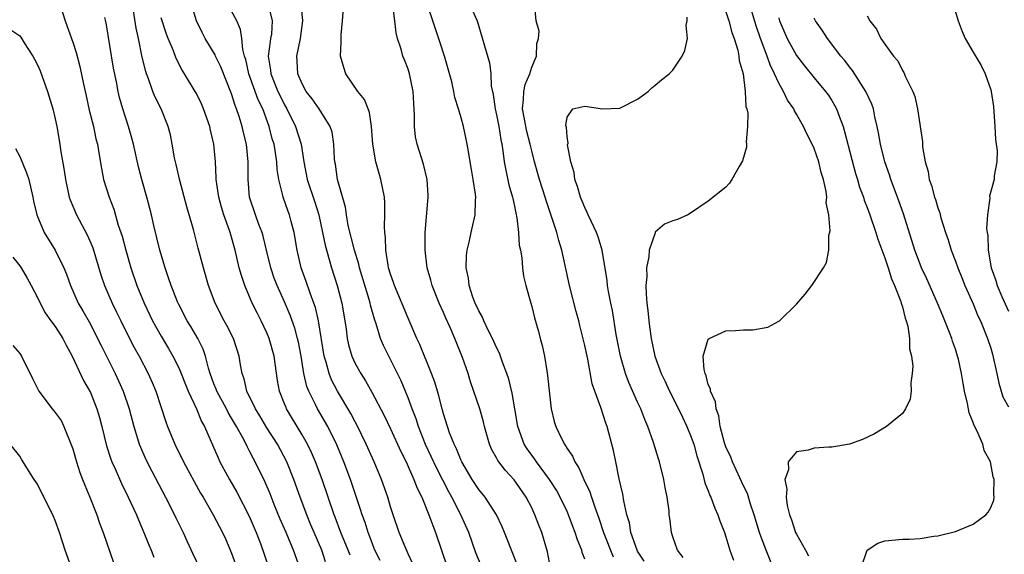
# Model space of a CAD drawing. Units: inches. Extents: x 2616000 to 2619000, y 1503000 to 1506000.
# Drawn here: x 2618511 to 2618623, y 1503445 to 1503505 of the extents above; entities that cross this region are included whole.
import ezdxf

# ---------------------------------------------------------------- set-up
doc = ezdxf.new("R2010")
doc.units = ezdxf.units.IN
doc.header["$MEASUREMENT"] = 0
doc.layers.add('LD26161503_2ft', color=212, linetype='Continuous')

msp = doc.modelspace()

# ---------------------------------------------------------------- linework, layer by layer
at = {"layer": 'LD26161503_2ft'}
for points, elevation in [([(2618575, 1503443.98), (2618574.72, 1503444.72), (2618574.66, 1503445), (2618574.17, 1503446.17), (2618573.92, 1503447), (2618573.66, 1503447.66), (2618573.17, 1503449), (2618573, 1503449.39), (2618572.24, 1503451), (2618571.79, 1503451.79), (2618571.03, 1503453), (2618569.55, 1503455), (2618569.33, 1503455.33), (2618569, 1503455.77), (2618568.48, 1503456.48), (2618568.16, 1503457), (2618567.41, 1503459), (2618566.78, 1503462.78), (2618566.39, 1503464.39), (2618566.19, 1503465), (2618565.68, 1503466.32), (2618565.33, 1503467.33), (2618565, 1503467.97), (2618564.55, 1503469), (2618564.08, 1503469.92), (2618563.57, 1503471), (2618563.42, 1503471.42), (2618563, 1503472.12), (2618562.6, 1503473), (2618562.34, 1503473.66), (2618561.9, 1503475), (2618561.82, 1503475.82), (2618561.57, 1503477), (2618561.62, 1503478.38), (2618561.7, 1503479), (2618561.92, 1503479.92), (2618562.14, 1503481), (2618562.6, 1503483), (2618562.62, 1503484.62), (2618562.66, 1503485), (2618562.64, 1503485.36), (2618562.37, 1503487), (2618562.16, 1503488.16), (2618562.04, 1503489), (2618561.82, 1503490.18), (2618561.7, 1503491), (2618561.58, 1503491.58), (2618561.26, 1503493), (2618561, 1503493.98), (2618560.71, 1503495), (2618560.3, 1503496.3), (2618560.18, 1503497), (2618559.93, 1503498.07), (2618559.1, 1503501), (2618558.6, 1503502.6), (2618558.09, 1503504.09), (2618557.8, 1503505), (2618556.57, 1503508.57)], 7760), ([(2618515.5, 1503507), (2618516.13, 1503505), (2618516.37, 1503504.37), (2618517, 1503502.58), (2618517.39, 1503501.39), (2618517.8, 1503499.8), (2618518.2, 1503497.8), (2618518.5, 1503496.5), (2618518.87, 1503494.87), (2618519.35, 1503493), (2618519.63, 1503491.63), (2618519.8, 1503491), (2618519.97, 1503490.03), (2618520.24, 1503488.24), (2618520.49, 1503487), (2618521.11, 1503485), (2618521.64, 1503483.64), (2618522.16, 1503481.84), (2618522.59, 1503480.59), (2618523.02, 1503478.98), (2618523.58, 1503477), (2618524.26, 1503475), (2618525.09, 1503473), (2618526.05, 1503471), (2618526.38, 1503470.38), (2618527, 1503469.26), (2618527.85, 1503467.85), (2618528.33, 1503467), (2618529, 1503465.65), (2618529.28, 1503465), (2618529.77, 1503463.77), (2618530.09, 1503463), (2618531.02, 1503461), (2618531.58, 1503459.58), (2618531.93, 1503459), (2618533.46, 1503455.46), (2618533.68, 1503455), (2618534.76, 1503453), (2618535.58, 1503451.58), (2618537, 1503448.86), (2618537.79, 1503447), (2618538.26, 1503445.74), (2618539.23, 1503443)], 7740), ([(2618551.81, 1503443.81), (2618551.24, 1503445), (2618551, 1503445.59), (2618550.61, 1503446.61), (2618550.45, 1503447), (2618550.11, 1503448.11), (2618549.79, 1503449), (2618549.61, 1503449.61), (2618548.47, 1503453), (2618547.72, 1503455), (2618546.92, 1503456.92), (2618545.88, 1503459), (2618544.73, 1503461), (2618544.51, 1503461.49), (2618543.75, 1503463), (2618543.53, 1503463.53), (2618543.18, 1503465), (2618542.86, 1503467), (2618542.57, 1503468.57), (2618542.47, 1503469), (2618542.16, 1503470.16), (2618541.64, 1503471.64), (2618541, 1503473.14), (2618540.15, 1503475), (2618539.83, 1503475.83), (2618539.43, 1503477), (2618538.96, 1503479), (2618538.57, 1503480.57), (2618538.45, 1503481), (2618538.09, 1503481.91), (2618537.69, 1503483), (2618537.04, 1503485), (2618536.88, 1503487), (2618536.88, 1503489), (2618536.67, 1503491), (2618536.33, 1503492.33), (2618536.19, 1503493), (2618535.85, 1503494.15), (2618535.56, 1503495), (2618535.39, 1503495.39), (2618535, 1503496.7), (2618533.77, 1503499.77), (2618533.18, 1503501), (2618533.13, 1503501.13), (2618532.01, 1503503), (2618531.66, 1503503.66), (2618531.01, 1503505), (2618530.4, 1503507)], 7748), ([(2618539.14, 1503506.86), (2618539.61, 1503505), (2618539.5, 1503503.5), (2618539.42, 1503503), (2618539.35, 1503502.65), (2618539.14, 1503501), (2618539.4, 1503499.4), (2618539.43, 1503499), (2618540.25, 1503497), (2618540.48, 1503496.48), (2618541, 1503495.46), (2618541.27, 1503495), (2618542.25, 1503493), (2618542.87, 1503491), (2618543.17, 1503489), (2618543.56, 1503487), (2618544.43, 1503484.43), (2618544.87, 1503483), (2618545.3, 1503481), (2618545.58, 1503479.58), (2618546.06, 1503477.94), (2618546.31, 1503477), (2618546.95, 1503475), (2618547.49, 1503473), (2618547.82, 1503471), (2618547.97, 1503470.03), (2618548.09, 1503469), (2618548.25, 1503468.25), (2618548.62, 1503467), (2618549, 1503466.15), (2618549.62, 1503465), (2618550.17, 1503464.17), (2618550.89, 1503462.89), (2618552.27, 1503460.27), (2618553, 1503458.74), (2618554.17, 1503456.17), (2618554.76, 1503455), (2618555, 1503454.48), (2618555.66, 1503453), (2618556.01, 1503452.01), (2618556.53, 1503451), (2618557.36, 1503449), (2618557.78, 1503447.78), (2618558.11, 1503447), (2618558.76, 1503445), (2618559.44, 1503443)], 7752), ([(2618563.26, 1503443.26), (2618562.68, 1503444.68), (2618561.86, 1503447), (2618560.97, 1503449), (2618559.93, 1503451), (2618559.59, 1503451.59), (2618558.91, 1503452.91), (2618558.25, 1503454.25), (2618557.62, 1503455.62), (2618556.98, 1503456.98), (2618556.17, 1503459), (2618555.89, 1503459.89), (2618555.46, 1503461), (2618555, 1503462.25), (2618554.19, 1503464.19), (2618553, 1503466.62), (2618552.8, 1503467), (2618552.2, 1503468.2), (2618551.86, 1503469), (2618551.37, 1503470.63), (2618551.17, 1503471.17), (2618550.75, 1503472.75), (2618550.71, 1503473), (2618550.6, 1503473.4), (2618549.48, 1503477), (2618549.4, 1503477.4), (2618548.92, 1503479), (2618548.22, 1503481.78), (2618548.01, 1503483), (2618547.89, 1503483.89), (2618547, 1503487.02), (2618546.75, 1503488.75), (2618546.69, 1503489), (2618546.66, 1503489.34), (2618546.59, 1503491), (2618546.38, 1503492.38), (2618546.18, 1503493), (2618544.9, 1503495), (2618544.14, 1503496.14), (2618543.45, 1503497), (2618543, 1503497.84), (2618542.51, 1503499), (2618542.44, 1503500.44), (2618542.38, 1503501), (2618542.8, 1503503), (2618543.07, 1503505), (2618542.89, 1503507)], 7754), ([(2618567.35, 1503443.35), (2618566.79, 1503444.79), (2618566.69, 1503445), (2618566.23, 1503446.23), (2618565.9, 1503447), (2618565.65, 1503447.65), (2618565.02, 1503449), (2618563.74, 1503451), (2618563, 1503451.88), (2618562.25, 1503453), (2618561.07, 1503455), (2618561, 1503455.16), (2618560.49, 1503456.49), (2618560.22, 1503457), (2618559.7, 1503458.3), (2618559, 1503460.43), (2618558.84, 1503461), (2618558.48, 1503462.48), (2618558.31, 1503463), (2618558.02, 1503464.02), (2618557.65, 1503465), (2618556.32, 1503468.32), (2618556, 1503469), (2618555, 1503471.27), (2618553.44, 1503475), (2618553.34, 1503475.34), (2618553, 1503476.28), (2618552.79, 1503477), (2618552.72, 1503477.28), (2618552.47, 1503479), (2618552.45, 1503480.45), (2618552.36, 1503481), (2618552.31, 1503481.69), (2618552.36, 1503483), (2618552.35, 1503484.35), (2618552.32, 1503485), (2618551.92, 1503487), (2618551.7, 1503487.7), (2618551.34, 1503489), (2618551.01, 1503491), (2618550.85, 1503493), (2618550.61, 1503494.61), (2618550.45, 1503495), (2618550.06, 1503496.06), (2618549.31, 1503497), (2618547.92, 1503499), (2618547.7, 1503499.7), (2618547.35, 1503501), (2618547.41, 1503502.59), (2618547.4, 1503503), (2618547.42, 1503503.42), (2618547.57, 1503505), (2618547.72, 1503507)], 7756), ([(2618571.13, 1503443), (2618570.8, 1503444.8), (2618570.14, 1503447), (2618569.81, 1503447.81), (2618569.37, 1503449), (2618569, 1503449.77), (2618568.37, 1503451), (2618567, 1503452.97), (2618566.02, 1503454.02), (2618565.15, 1503455.15), (2618565, 1503455.47), (2618564.45, 1503456.45), (2618564.21, 1503457), (2618563.92, 1503458.08), (2618563.64, 1503459), (2618563.53, 1503459.53), (2618563.13, 1503461), (2618562.08, 1503464.08), (2618561.79, 1503465), (2618561.17, 1503466.83), (2618560.3, 1503469), (2618559.76, 1503470.24), (2618559.28, 1503471.28), (2618559, 1503471.93), (2618558.52, 1503473), (2618557.72, 1503475), (2618557.58, 1503475.58), (2618557.17, 1503477), (2618556.92, 1503479), (2618556.93, 1503481), (2618557.26, 1503485), (2618557.25, 1503485.25), (2618557.15, 1503487), (2618556.74, 1503488.74), (2618556.03, 1503491), (2618555.85, 1503491.85), (2618555.71, 1503493), (2618555.71, 1503494.29), (2618555.63, 1503495.63), (2618555.57, 1503497), (2618555.17, 1503499), (2618555, 1503499.52), (2618554.57, 1503500.57), (2618554.41, 1503501), (2618554.22, 1503501.78), (2618553.81, 1503503), (2618553.64, 1503503.65), (2618553.5, 1503505), (2618553.27, 1503506.73)], 7758), ([(2618561.91, 1503507), (2618562.82, 1503505), (2618564.23, 1503500.23), (2618564.36, 1503499), (2618564.41, 1503497.59), (2618564.63, 1503496.63), (2618564.85, 1503495), (2618565, 1503494.35), (2618565.27, 1503493), (2618565.5, 1503491.5), (2618565.6, 1503491), (2618565.73, 1503490.27), (2618565.88, 1503489), (2618566.05, 1503488.05), (2618566.42, 1503486.42), (2618566.83, 1503485), (2618566.85, 1503484.85), (2618567, 1503484.18), (2618567.19, 1503483.19), (2618567.32, 1503482.68), (2618567.5, 1503481), (2618567.58, 1503479.58), (2618567.71, 1503479), (2618567.88, 1503478.12), (2618567.97, 1503477), (2618568.06, 1503476.06), (2618568.32, 1503475), (2618568.88, 1503473), (2618569, 1503472.62), (2618569.33, 1503471.33), (2618569.77, 1503469.77), (2618569.96, 1503469), (2618570.2, 1503468.2), (2618570.44, 1503467), (2618570.7, 1503465.3), (2618570.8, 1503464.8), (2618571, 1503462.73), (2618571.21, 1503461), (2618571.56, 1503459.56), (2618571.72, 1503459), (2618572.37, 1503457.63), (2618572.7, 1503457), (2618572.83, 1503456.83), (2618573, 1503456.53), (2618573.63, 1503455.63), (2618573.87, 1503455), (2618574.33, 1503454.33), (2618574.91, 1503453), (2618575.59, 1503451.59), (2618575.77, 1503451), (2618576.14, 1503449.86), (2618576.6, 1503448.6), (2618577.14, 1503447), (2618578.22, 1503444.22)], 7762), ([(2618581.74, 1503443.74), (2618581, 1503444.89), (2618580.94, 1503445), (2618580.22, 1503447), (2618580.07, 1503448.07), (2618579.77, 1503449), (2618579.43, 1503450.57), (2618579.34, 1503451.34), (2618578.92, 1503453.08), (2618578.51, 1503455), (2618578.27, 1503456.27), (2618577.55, 1503459), (2618577.39, 1503459.39), (2618576.83, 1503461.17), (2618576.16, 1503463), (2618575.86, 1503463.86), (2618575.34, 1503466.66), (2618575, 1503468.18), (2618574.44, 1503470.44), (2618574.32, 1503471), (2618574.04, 1503472.04), (2618573.27, 1503475), (2618572.41, 1503479), (2618572.08, 1503480.08), (2618571.84, 1503481), (2618571.29, 1503482.71), (2618570.63, 1503484.63), (2618570.53, 1503485), (2618569.88, 1503487), (2618569.32, 1503489), (2618569, 1503490.24), (2618568.83, 1503491), (2618568.45, 1503492.45), (2618568.17, 1503493.83), (2618567.97, 1503495), (2618568.08, 1503496.08), (2618568.09, 1503497), (2618568.24, 1503497.76), (2618568.77, 1503499), (2618569, 1503499.76), (2618569.53, 1503501), (2618569.57, 1503502.43), (2618569.76, 1503503), (2618569.84, 1503503.84), (2618569.52, 1503505), (2618569.36, 1503506.64)], 7764), ([(2618616.72, 1503507), (2618617.3, 1503505), (2618617.77, 1503503.77), (2618618.12, 1503503), (2618619, 1503501.45), (2618619.93, 1503499.93), (2618620.39, 1503499), (2618621, 1503497.18), (2618621.05, 1503497), (2618621.3, 1503495.3), (2618621.48, 1503493), (2618621.56, 1503491.56), (2618621.74, 1503490.26), (2618621.68, 1503489), (2618621.41, 1503487.41), (2618621.39, 1503487), (2618620.88, 1503485.12), (2618620.89, 1503484.89), (2618620.62, 1503483), (2618620.53, 1503481.47), (2618620.59, 1503481), (2618620.66, 1503480.66), (2618620.73, 1503479), (2618621.07, 1503477), (2618621.57, 1503475.57), (2618621.72, 1503475), (2618622.26, 1503473.74), (2618623, 1503472.1)], 7778), ([(2618545.65, 1503443.65), (2618545.2, 1503445), (2618544.34, 1503447), (2618543.95, 1503447.95), (2618543.51, 1503449), (2618542.76, 1503451), (2618542.05, 1503453), (2618541.26, 1503455), (2618540.2, 1503457), (2618539, 1503458.85), (2618538.2, 1503460.2), (2618537.69, 1503461), (2618536.74, 1503463), (2618536.42, 1503464.42), (2618536.2, 1503465), (2618536, 1503466), (2618535.84, 1503467), (2618535.2, 1503469), (2618534.47, 1503470.47), (2618534.17, 1503471), (2618533.13, 1503473), (2618532.39, 1503475), (2618531.8, 1503477), (2618531.21, 1503479.21), (2618530.66, 1503481.34), (2618529.91, 1503483.91), (2618529.12, 1503486.88), (2618528.71, 1503488.71), (2618528.63, 1503489), (2618528.54, 1503489.46), (2618528.27, 1503491), (2618528.06, 1503492.06), (2618527.82, 1503493), (2618527.01, 1503495), (2618526.34, 1503496.34), (2618526.08, 1503497), (2618525.59, 1503498.41), (2618525.35, 1503499), (2618525.26, 1503499.26), (2618524.88, 1503500.88), (2618524.45, 1503503), (2618524.18, 1503504.18), (2618523.87, 1503506.13)], 7744), ([(2618555.51, 1503443.51), (2618555, 1503444.56), (2618554.65, 1503445.35), (2618553.99, 1503447), (2618553.29, 1503449), (2618553, 1503449.91), (2618552.68, 1503451), (2618551.99, 1503453), (2618551.14, 1503455), (2618550.25, 1503457), (2618549.2, 1503459.2), (2618549, 1503459.55), (2618548.5, 1503460.5), (2618546.98, 1503463), (2618546.31, 1503464.31), (2618546.04, 1503465), (2618545.7, 1503466.3), (2618545.47, 1503467), (2618544.83, 1503471), (2618544.5, 1503472.5), (2618544.32, 1503473), (2618543.89, 1503474.11), (2618543.44, 1503475.44), (2618542.88, 1503477), (2618542.43, 1503479), (2618542.09, 1503481), (2618541.74, 1503482.26), (2618541.55, 1503483), (2618541.39, 1503483.39), (2618540.83, 1503485), (2618540.8, 1503485.2), (2618540.34, 1503487), (2618540.16, 1503488.16), (2618540.11, 1503489), (2618539.96, 1503490.04), (2618539.8, 1503491), (2618539.61, 1503491.61), (2618539.27, 1503493), (2618538.52, 1503495), (2618538.02, 1503496.02), (2618536.96, 1503499), (2618536.6, 1503500.6), (2618536.47, 1503501), (2618536.27, 1503501.73), (2618536.16, 1503503), (2618536.01, 1503504.01), (2618535.57, 1503505), (2618535, 1503506.08)], 7750), ([(2618591, 1503506.02), (2618591.32, 1503505), (2618591.66, 1503503.66), (2618591.92, 1503503), (2618592.35, 1503501.65), (2618592.48, 1503501), (2618592.51, 1503500.51), (2618592.94, 1503499), (2618593.19, 1503497), (2618593.27, 1503495.27), (2618593.36, 1503495), (2618593.47, 1503494.53), (2618593.44, 1503493), (2618593.28, 1503491.28), (2618593.34, 1503491), (2618593.34, 1503490.66), (2618592.88, 1503489.12), (2618592.5, 1503488.5), (2618591.67, 1503487), (2618591.4, 1503486.6), (2618591, 1503486.15), (2618589, 1503484.56), (2618587, 1503483.18), (2618586.69, 1503483), (2618585.53, 1503482.47), (2618585, 1503482.33), (2618584.05, 1503481.95), (2618582.97, 1503481.03), (2618582.97, 1503480.97), (2618582.29, 1503479), (2618582.26, 1503478.26), (2618581.99, 1503477), (2618582.03, 1503476.03), (2618581.94, 1503475), (2618581.96, 1503474.04), (2618582.06, 1503473), (2618582.17, 1503472.17), (2618582.26, 1503471), (2618582.35, 1503470.35), (2618582.52, 1503469), (2618582.94, 1503467), (2618583.68, 1503465), (2618584.12, 1503464.12), (2618584.6, 1503463), (2618585.63, 1503461), (2618586.08, 1503460.08), (2618586.58, 1503459), (2618587, 1503457.99), (2618587.35, 1503457), (2618587.7, 1503455.7), (2618588.38, 1503453.62), (2618588.62, 1503452.62), (2618589, 1503451.73), (2618589.19, 1503451.19), (2618589.28, 1503451), (2618589.75, 1503449.75), (2618590.1, 1503449), (2618590.31, 1503448.31), (2618590.83, 1503447), (2618591, 1503446.52), (2618591.46, 1503445), (2618591.87, 1503443.87)], 7768), ([(2618596.34, 1503443), (2618595.55, 1503445), (2618595, 1503446.47), (2618594.81, 1503447), (2618594.21, 1503449), (2618593.79, 1503450.21), (2618593.43, 1503451.43), (2618593, 1503452.29), (2618591.74, 1503455), (2618591.54, 1503455.54), (2618591, 1503456.7), (2618590.92, 1503456.92), (2618590.84, 1503457.16), (2618590.36, 1503459), (2618590.2, 1503460.2), (2618589.88, 1503461), (2618589.82, 1503461.82), (2618589.26, 1503463), (2618589.26, 1503463.26), (2618589, 1503463.78), (2618588.76, 1503464.76), (2618588.64, 1503465), (2618588.53, 1503465.47), (2618588.44, 1503467), (2618589, 1503468.92), (2618589.09, 1503469), (2618591, 1503469.87), (2618592.1, 1503469.9), (2618593, 1503469.96), (2618594.05, 1503469.95), (2618595.75, 1503470.25), (2618597, 1503470.94), (2618597.08, 1503471), (2618599, 1503472.87), (2618599.98, 1503474.02), (2618600.72, 1503475), (2618602.06, 1503477), (2618602.41, 1503477.59), (2618602.66, 1503479), (2618602.65, 1503480.65), (2618602.81, 1503481.19), (2618602.65, 1503483), (2618602.37, 1503484.37), (2618602.42, 1503485), (2618602.37, 1503485.63), (2618602.06, 1503487), (2618601.81, 1503487.81), (2618601.53, 1503489), (2618601, 1503490.52), (2618600.79, 1503491), (2618600.18, 1503492.18), (2618599.81, 1503493), (2618599, 1503494.43), (2618598.78, 1503494.78), (2618598.69, 1503495), (2618597.99, 1503495.99), (2618597.52, 1503497), (2618597, 1503497.91), (2618596.52, 1503499), (2618596.01, 1503500.01), (2618595.69, 1503501), (2618594.91, 1503503), (2618594.43, 1503504.43), (2618593.93, 1503506.07)], 7770), ([(2618607, 1503505.56), (2618607.3, 1503505), (2618608.05, 1503504.05), (2618608.56, 1503503), (2618609, 1503502.34), (2618610, 1503501), (2618610.47, 1503500.47), (2618611, 1503499.35), (2618611.15, 1503499.15), (2618611.34, 1503498.66), (2618612.17, 1503497), (2618612.4, 1503496.4), (2618612.72, 1503495), (2618613.26, 1503491.26), (2618613.28, 1503490.71), (2618613.59, 1503489), (2618613.91, 1503487.91), (2618614.04, 1503487), (2618614.31, 1503486.31), (2618614.63, 1503485), (2618614.74, 1503484.73), (2618615, 1503483.81), (2618615.22, 1503483.22), (2618615.35, 1503482.65), (2618615.87, 1503481), (2618616.17, 1503480.17), (2618616.52, 1503479), (2618617, 1503477.75), (2618617.27, 1503477), (2618617.77, 1503475.77), (2618618.07, 1503475), (2618619, 1503472.92), (2618619.56, 1503471.56), (2618619.83, 1503471), (2618620.64, 1503469), (2618621, 1503467.9), (2618621.21, 1503467.21), (2618621.69, 1503465), (2618621.91, 1503463.91), (2618622.39, 1503462.39), (2618623, 1503461.24)], 7776), ([(2618542.73, 1503443), (2618542.01, 1503445), (2618541.69, 1503445.69), (2618541.17, 1503447), (2618540.51, 1503448.51), (2618539.82, 1503450.18), (2618539.36, 1503451.36), (2618538.76, 1503452.76), (2618537.66, 1503455), (2618537.42, 1503455.42), (2618537, 1503456.29), (2618536.75, 1503456.75), (2618536.64, 1503457), (2618536.28, 1503457.72), (2618535.56, 1503459), (2618535, 1503459.96), (2618534.6, 1503460.6), (2618534.4, 1503461), (2618533.33, 1503463), (2618533.25, 1503463.25), (2618533, 1503463.86), (2618532.57, 1503465), (2618532.37, 1503465.63), (2618532.02, 1503467), (2618531.77, 1503467.77), (2618531.17, 1503469), (2618530.36, 1503470.36), (2618529.96, 1503471), (2618529, 1503472.84), (2618528.86, 1503473.14), (2618528.14, 1503475), (2618527.86, 1503475.86), (2618527.45, 1503477), (2618526.86, 1503479), (2618526.19, 1503481.81), (2618525.92, 1503483), (2618525.73, 1503483.73), (2618525.4, 1503485), (2618524.82, 1503487), (2618524.45, 1503488.45), (2618523.89, 1503491), (2618523.71, 1503491.71), (2618523.33, 1503493), (2618523, 1503493.96), (2618522.67, 1503495), (2618522.3, 1503496.3), (2618522.14, 1503497), (2618521.94, 1503498.06), (2618521.62, 1503499.62), (2618520.77, 1503504.77), (2618520.64, 1503505.36)], 7742), ([(2618548.41, 1503444.41), (2618548.19, 1503445), (2618547.36, 1503447), (2618546.73, 1503448.73), (2618546.62, 1503449), (2618545.26, 1503453), (2618544.52, 1503455), (2618544.05, 1503456.05), (2618543.6, 1503457), (2618543, 1503458.05), (2618541.23, 1503461), (2618541.16, 1503461.16), (2618541, 1503461.59), (2618540.44, 1503463), (2618540.21, 1503464.21), (2618539.82, 1503467), (2618539.26, 1503469), (2618539, 1503469.63), (2618538.34, 1503471), (2618537.88, 1503471.88), (2618537.34, 1503473), (2618536.49, 1503475), (2618536.11, 1503476.11), (2618535.87, 1503477), (2618535.4, 1503479), (2618534.84, 1503481), (2618534.77, 1503481.23), (2618534.13, 1503483), (2618533.86, 1503483.86), (2618533.54, 1503485), (2618533.49, 1503485.49), (2618533.25, 1503487), (2618533.25, 1503487.25), (2618533.16, 1503489), (2618532.98, 1503491), (2618532.6, 1503492.6), (2618532.52, 1503493), (2618531.82, 1503495), (2618531.57, 1503495.57), (2618531, 1503496.77), (2618530.88, 1503497), (2618529.66, 1503499), (2618529.4, 1503499.4), (2618528.72, 1503500.72), (2618528.41, 1503501.59), (2618527.82, 1503503), (2618527.59, 1503503.59), (2618527, 1503505.34)], 7746), ([(2618586.17, 1503444.17), (2618585.53, 1503445), (2618585, 1503446.49), (2618584.84, 1503447), (2618584.63, 1503448.63), (2618584.59, 1503449), (2618584.56, 1503449.44), (2618584.34, 1503451), (2618584.11, 1503452.11), (2618583.98, 1503453), (2618583.47, 1503455), (2618583.35, 1503455.35), (2618582.79, 1503457.21), (2618582.17, 1503459), (2618581.81, 1503459.81), (2618581.36, 1503461), (2618581, 1503461.76), (2618580, 1503464), (2618579.64, 1503465), (2618579.07, 1503467), (2618578.58, 1503469.42), (2618578.14, 1503472.14), (2618577.95, 1503473), (2618577.69, 1503474.31), (2618577.59, 1503475), (2618577.54, 1503475.54), (2618576.98, 1503479), (2618576.51, 1503480.51), (2618576.33, 1503481), (2618575.72, 1503482.28), (2618575.39, 1503483), (2618575.28, 1503483.28), (2618575, 1503483.83), (2618574.53, 1503485), (2618574.2, 1503486.2), (2618573.89, 1503487), (2618573.82, 1503487.82), (2618573.43, 1503489), (2618573.07, 1503490.93), (2618573.14, 1503491.14), (2618573, 1503491.87), (2618572.94, 1503492.94), (2618572.88, 1503493.12), (2618573, 1503494.09), (2618573.66, 1503495), (2618575, 1503495.33), (2618575.27, 1503495.27), (2618577, 1503495.02), (2618579, 1503495.11), (2618581, 1503496.13), (2618582.19, 1503497), (2618582.6, 1503497.4), (2618583, 1503497.7), (2618583.69, 1503498.31), (2618584.58, 1503499), (2618585, 1503499.41), (2618586.04, 1503501), (2618586.36, 1503501.64), (2618586.66, 1503503), (2618586.51, 1503504.51), (2618586.6, 1503505), (2618586.6, 1503505.4)], 7766), ([(2618597, 1503505.33), (2618597.09, 1503505), (2618597.95, 1503503), (2618599, 1503501.08), (2618599.91, 1503499.91), (2618601, 1503498.54), (2618602.3, 1503497), (2618602.59, 1503496.59), (2618603, 1503495.95), (2618603.36, 1503495.36), (2618603.54, 1503495), (2618603.82, 1503494.18), (2618604.27, 1503493), (2618604.45, 1503492.45), (2618605.7, 1503487.7), (2618605.92, 1503487), (2618606.15, 1503486.15), (2618606.58, 1503485), (2618606.67, 1503484.67), (2618607, 1503483.85), (2618607.32, 1503483), (2618608, 1503481), (2618608.23, 1503480.23), (2618609, 1503478.11), (2618609.38, 1503477), (2618609.76, 1503475.76), (2618610.11, 1503475), (2618610.83, 1503473.17), (2618610.87, 1503473), (2618610.89, 1503472.89), (2618611, 1503472.57), (2618611.3, 1503471.3), (2618611.43, 1503471), (2618611.6, 1503470.4), (2618611.79, 1503469), (2618611.82, 1503467.82), (2618612.02, 1503467), (2618612.16, 1503465.84), (2618612.1, 1503465), (2618611.94, 1503463.94), (2618611.99, 1503463), (2618611.89, 1503462.11), (2618611.36, 1503461), (2618611, 1503460.49), (2618609.2, 1503459), (2618607.82, 1503458.18), (2618606.47, 1503457.53), (2618605, 1503456.99), (2618603, 1503456.68), (2618602.65, 1503456.65), (2618601, 1503456.57), (2618600.31, 1503456.31), (2618599, 1503456.12), (2618598.05, 1503455), (2618598.09, 1503454.09), (2618597.69, 1503453), (2618597.9, 1503451.9), (2618597.81, 1503451), (2618597.95, 1503450.05), (2618598.2, 1503449), (2618598.42, 1503448.42), (2618598.9, 1503447), (2618599, 1503446.8), (2618600.01, 1503445), (2618600.34, 1503444.34)], 7772), ([(2618606.34, 1503443), (2618607, 1503445), (2618608.21, 1503445.79), (2618609, 1503446.06), (2618611, 1503446.24), (2618611.75, 1503446.25), (2618613, 1503446.33), (2618614.56, 1503446.56), (2618615, 1503446.61), (2618617, 1503447.11), (2618619, 1503447.92), (2618620.44, 1503449), (2618620.71, 1503449.29), (2618621, 1503449.81), (2618621.35, 1503450.65), (2618621.4, 1503451), (2618621.35, 1503451.35), (2618621.39, 1503453), (2618621.29, 1503453.29), (2618620.99, 1503455), (2618620.27, 1503456.27), (2618620.11, 1503457), (2618619.44, 1503458.56), (2618619.12, 1503459.12), (2618619, 1503459.48), (2618618.55, 1503460.55), (2618618.37, 1503461.63), (2618618.04, 1503463), (2618617.88, 1503463.88), (2618617.71, 1503465), (2618617.34, 1503466.66), (2618617.25, 1503467), (2618617, 1503467.77), (2618616.67, 1503468.67), (2618616.58, 1503469), (2618616.34, 1503469.66), (2618615.8, 1503471), (2618615.56, 1503471.56), (2618614.96, 1503473), (2618613.75, 1503475.75), (2618613.17, 1503477), (2618613, 1503477.42), (2618612.41, 1503479), (2618611.12, 1503483.12), (2618610.6, 1503484.6), (2618610.1, 1503485.9), (2618609.7, 1503487), (2618609.54, 1503487.54), (2618608.99, 1503489), (2618608.51, 1503491), (2618608.3, 1503492.3), (2618608.15, 1503493), (2618607.88, 1503494.12), (2618607.71, 1503495), (2618607.53, 1503495.53), (2618606.87, 1503497), (2618605.35, 1503499.35), (2618605, 1503499.78), (2618604.48, 1503500.48), (2618604.03, 1503501), (2618602.52, 1503503), (2618601.92, 1503503.92), (2618601.16, 1503505), (2618601, 1503505.31)], 7774), ([(2618509.99, 1503503.99), (2618511, 1503503.29), (2618511.13, 1503503.13), (2618511.5, 1503502.5), (2618512.46, 1503501), (2618512.66, 1503500.66), (2618513, 1503500.01), (2618513.31, 1503499.31), (2618514.15, 1503497), (2618514.74, 1503495), (2618515, 1503493.9), (2618515.19, 1503493), (2618515.54, 1503491), (2618515.62, 1503490.38), (2618516.04, 1503488.04), (2618516.17, 1503487), (2618516.6, 1503485), (2618516.69, 1503484.69), (2618517.41, 1503483), (2618518.66, 1503480.66), (2618519.26, 1503479.26), (2618520.19, 1503476.19), (2618520.59, 1503475), (2618521.46, 1503473), (2618521.97, 1503471.97), (2618522.43, 1503471), (2618523.42, 1503469), (2618523.97, 1503467.97), (2618524.51, 1503467), (2618525.56, 1503465), (2618525.99, 1503463.99), (2618526.42, 1503463), (2618527.55, 1503459.55), (2618527.75, 1503459), (2618528.56, 1503457), (2618529.54, 1503455), (2618531.47, 1503451.47), (2618531.76, 1503451), (2618532.91, 1503449), (2618533.95, 1503447), (2618534.29, 1503446.29), (2618535, 1503444.65), (2618535.59, 1503443)], 7738), ([(2618510.53, 1503490.53), (2618511, 1503489.61), (2618511.77, 1503487.77), (2618512.01, 1503487), (2618512.48, 1503485), (2618512.55, 1503484.55), (2618512.92, 1503483), (2618513.76, 1503481), (2618515.02, 1503479), (2618515.99, 1503477), (2618516.28, 1503476.28), (2618516.73, 1503475), (2618517.63, 1503473), (2618518.13, 1503472.13), (2618519, 1503470.59), (2618519.81, 1503469), (2618520.2, 1503468.19), (2618521.82, 1503465), (2618522.19, 1503464.19), (2618522.71, 1503463), (2618523.38, 1503461), (2618523.91, 1503459), (2618524.35, 1503457.65), (2618524.54, 1503457), (2618524.67, 1503456.67), (2618525.28, 1503455.28), (2618525.95, 1503453.95), (2618527.5, 1503451), (2618528.52, 1503449), (2618528.67, 1503448.67), (2618529.5, 1503447), (2618529.94, 1503446.06), (2618530.59, 1503444.59), (2618531.34, 1503443)], 7736), ([(2618510.22, 1503478.22), (2618511, 1503477.22), (2618511.15, 1503477), (2618511.83, 1503475.83), (2618512.3, 1503475), (2618513, 1503473.65), (2618513.3, 1503473), (2618513.89, 1503471.89), (2618514.51, 1503471), (2618515, 1503470.34), (2618515.87, 1503469), (2618516.24, 1503468.24), (2618516.95, 1503467), (2618518.23, 1503464.23), (2618519, 1503462.88), (2618519.74, 1503461), (2618520.02, 1503460.02), (2618520.29, 1503459), (2618520.82, 1503456.82), (2618521.31, 1503455.31), (2618521.43, 1503455), (2618521.8, 1503454.2), (2618522.53, 1503452.53), (2618523.29, 1503451), (2618524.21, 1503449), (2618524.43, 1503448.43), (2618525.07, 1503447), (2618525.61, 1503445.61), (2618525.87, 1503445), (2618526.18, 1503444.18)], 7734), ([(2618510.2, 1503468.2), (2618511, 1503467.28), (2618511.19, 1503467), (2618512.45, 1503464.45), (2618513.14, 1503463), (2618514.66, 1503461), (2618515, 1503460.59), (2618515.67, 1503459.67), (2618516, 1503459), (2618516.87, 1503456.87), (2618517, 1503456.47), (2618517.41, 1503455), (2618517.8, 1503453.8), (2618518.11, 1503453), (2618518.35, 1503452.35), (2618518.93, 1503451), (2618519.72, 1503449), (2618520.04, 1503448.04), (2618520.45, 1503447), (2618521.61, 1503443.61)], 7732), ([(2618516.86, 1503443), (2618516.15, 1503445), (2618515.49, 1503447), (2618515, 1503448.37), (2618514.82, 1503448.82), (2618513, 1503452.48), (2618512.63, 1503453), (2618511.23, 1503455.23), (2618511, 1503455.63), (2618509.92, 1503457)], 7730)]:
    msp.add_lwpolyline(points, dxfattribs=dict(at, elevation=elevation))

doc.saveas('drawing.dxf')
